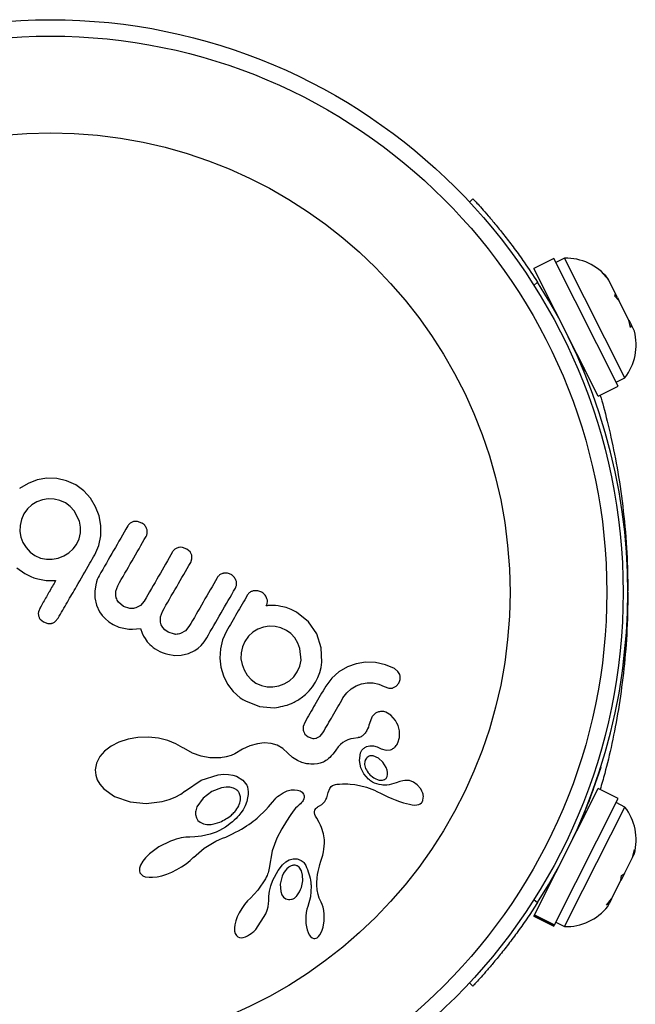
# Model space of a CAD drawing. Units: millimetres. Extents: x -24 to 517, y -482 to 67.
# Drawn here: x 248 to 251, y -198 to -193 of the extents above; entities that cross this region are included whole.
import ezdxf

# ---------------------------------------------------------------- set-up
doc = ezdxf.new("R2010")
doc.units = ezdxf.units.MM
doc.layers.add('CONTOUR', color=7, linetype='Continuous')

msp = doc.modelspace()

# ---------------------------------------------------------------- linework, layer by layer
at = {"layer": 'CONTOUR'}
for p, q in [((250.0361, -193.6937), (250.0525, -193.6784)), ((250.4372, -193.963), (250.3426, -194.0106)), ((250.7441, -194.5717), (250.4372, -193.963)), ((250.489, -193.9615), (250.4471, -193.9826)), ((250.7761, -194.5309), (250.489, -193.9615)), ((250.6495, -194.6193), (250.3426, -194.0106)), ((250.675, -194.0372), (250.6951, -194.0578)), ((250.699, -194.0655), (250.675, -194.0372)), ((250.6951, -194.0578), (250.6948, -194.0572)), ((250.699, -194.0655), (250.6951, -194.0578)), ((250.3599, -194.0756), (250.3432, -194.0912)), ((250.7319, -194.1308), (250.699, -194.0655)), ((250.4116, -194.1475), (250.4059, -194.1504)), ((250.728, -194.1424), (250.7319, -194.1308)), ((250.7481, -194.1631), (250.728, -194.1424)), ((250.7405, -194.148), (250.7319, -194.1308)), ((250.7405, -194.148), (250.7479, -194.1626)), ((250.7949, -194.2559), (250.7481, -194.1631)), ((250.8035, -194.292), (250.7949, -194.2559)), ((250.7949, -194.2559), (250.8009, -194.2678)), ((250.8009, -194.2678), (250.8073, -194.2804)), ((250.8073, -194.2804), (250.8035, -194.292)), ((250.8215, -194.3085), (250.8073, -194.2804)), ((250.5748, -194.4854), (250.5805, -194.4825)), ((250.5806, -194.4826), (250.5806, -194.4992)), ((250.7342, -194.552), (250.7761, -194.5309)), ((250.6495, -194.6193), (250.7441, -194.5717)), ((247.9331, -195.034), (247.8922, -195.0585)), ((247.9767, -195.0178), (247.9331, -195.034)), ((248.0225, -195.0101), (247.9767, -195.0178)), ((248.07, -195.0112), (248.0225, -195.0101)), ((248.1164, -195.0215), (248.07, -195.0112)), ((248.1607, -195.0414), (248.1164, -195.0215)), ((248.199, -195.0693), (248.1607, -195.0414)), ((248.2307, -195.1045), (248.199, -195.0693)), ((247.9515, -195.1369), (247.9306, -195.156)), ((247.9755, -195.1225), (247.9515, -195.1369)), ((248.0015, -195.1129), (247.9755, -195.1225)), ((248.0285, -195.1083), (248.0015, -195.1129)), ((248.0572, -195.109), (248.0285, -195.1083)), ((248.0853, -195.1152), (248.0572, -195.109)), ((248.1114, -195.1269), (248.0853, -195.1152)), ((248.1346, -195.1437), (248.1114, -195.1269)), ((248.255, -195.1453), (248.2307, -195.1045)), ((247.9133, -195.18), (247.9016, -195.2061)), ((247.9306, -195.156), (247.9133, -195.18)), ((248.1535, -195.1646), (248.1346, -195.1437)), ((248.178, -195.2148), (248.1535, -195.1646)), ((248.2718, -195.1893), (248.255, -195.1453)), ((248.2804, -195.2356), (248.2718, -195.1893)), ((247.8953, -195.2342), (247.8947, -195.2627)), ((247.9016, -195.2061), (247.8953, -195.2342)), ((248.183, -195.2422), (248.178, -195.2148)), ((248.2802, -195.2837), (248.2804, -195.2356)), ((248.4359, -195.2165), (248.4199, -195.2241)), ((248.4756, -195.2232), (248.4549, -195.2158)), ((247.8947, -195.2627), (247.8992, -195.2899)), ((248.1766, -195.2978), (248.1826, -195.2703)), ((248.1826, -195.2703), (248.183, -195.2422)), ((248.2704, -195.3306), (248.2802, -195.2837)), ((247.8992, -195.2899), (247.9089, -195.3157)), ((247.9089, -195.3157), (247.9237, -195.3401)), ((248.1486, -195.3466), (248.1644, -195.325)), ((248.1644, -195.325), (248.1766, -195.2978)), ((248.2508, -195.3748), (248.2704, -195.3306)), ((247.9237, -195.3401), (247.9432, -195.3613)), ((247.9432, -195.3613), (247.9663, -195.3781)), ((248.1036, -195.3799), (248.1277, -195.3654)), ((248.1277, -195.3654), (248.1486, -195.3466)), ((248.6901, -195.3471), (248.6687, -195.3392)), ((248.7053, -195.3603), (248.6901, -195.3471)), ((248.7141, -195.3937), (248.7133, -195.3766)), ((247.9663, -195.3781), (247.9927, -195.3897)), ((247.9927, -195.3897), (248.0204, -195.3953)), ((248.0204, -195.3953), (248.0488, -195.3953)), ((248.0488, -195.3953), (248.0769, -195.3901)), ((248.0769, -195.3901), (248.1036, -195.3799)), ((248.7082, -195.4104), (248.7141, -195.3937)), ((247.8798, -195.4368), (247.9179, -195.464)), ((247.9179, -195.464), (247.9303, -195.4706)), ((247.9303, -195.4706), (247.9457, -195.4775)), ((247.9457, -195.4775), (247.9615, -195.4835)), ((247.9615, -195.4835), (247.9804, -195.4897)), ((247.9804, -195.4897), (248.0191, -195.4973)), ((248.0191, -195.4973), (248.0647, -195.4976)), ((248.2556, -195.5168), (248.251, -195.5484)), ((248.2591, -195.504), (248.2556, -195.5168)), ((248.2631, -195.4922), (248.2591, -195.504)), ((248.2674, -195.4819), (248.2631, -195.4922)), ((248.2715, -195.474), (248.2674, -195.4819)), ((248.251, -195.5484), (248.2514, -195.5788)), ((248.3512, -195.5472), (248.3602, -195.5217)), ((248.3519, -195.5734), (248.3512, -195.5472)), ((248.2514, -195.5788), (248.2591, -195.6147)), ((248.3882, -195.6204), (248.3641, -195.5993)), ((248.4867, -195.5947), (248.4692, -195.6153)), ((247.9902, -195.6267), (247.9827, -195.6469)), ((248.2591, -195.6147), (248.274, -195.6465)), ((248.274, -195.6465), (248.2857, -195.6629)), ((248.4179, -195.6304), (248.3882, -195.6204)), ((248.4692, -195.6153), (248.4462, -195.6278)), ((248.5634, -195.6706), (248.573, -195.6446)), ((249.0726, -195.6169), (249.0678, -195.6183)), ((249.0776, -195.616), (249.0726, -195.6169)), ((249.0833, -195.6154), (249.0776, -195.616)), ((249.0904, -195.6154), (249.0833, -195.6154)), ((249.112, -195.6162), (249.0904, -195.6154)), ((249.1241, -195.6178), (249.112, -195.6162)), ((249.1366, -195.62), (249.1241, -195.6178)), ((249.1469, -195.6222), (249.1366, -195.62)), ((249.1624, -195.6256), (249.1469, -195.6222)), ((249.1861, -195.635), (249.1624, -195.6256)), ((249.212, -195.6484), (249.1861, -195.635)), ((249.2692, -195.6937), (249.212, -195.6484)), ((247.991, -195.6808), (248.0069, -195.6945)), ((248.0069, -195.6945), (248.0272, -195.7017)), ((248.0628, -195.6925), (248.0767, -195.6764)), ((248.2857, -195.6629), (248.3, -195.6784)), ((248.3, -195.6784), (248.3174, -195.693)), ((248.3174, -195.693), (248.3383, -195.7068)), ((248.5636, -195.6956), (248.5634, -195.6706)), ((248.5678, -195.7088), (248.5636, -195.6956)), ((249.3085, -195.7512), (249.2692, -195.6937)), ((248.3383, -195.7068), (248.365, -195.7188)), ((248.365, -195.7188), (248.3968, -195.7263)), ((248.3968, -195.7263), (248.4132, -195.728)), ((248.4132, -195.728), (248.4313, -195.7284)), ((248.4313, -195.7284), (248.4494, -195.7276)), ((248.4494, -195.7276), (248.4693, -195.7254)), ((248.4693, -195.7254), (248.4772, -195.7474)), ((248.4772, -195.7474), (248.4836, -195.7615)), ((248.575, -195.7211), (248.5678, -195.7088)), ((248.5855, -195.7324), (248.575, -195.7211)), ((248.6001, -195.7428), (248.5855, -195.7324)), ((248.6305, -195.7529), (248.6001, -195.7428)), ((248.6826, -195.7372), (248.6595, -195.75)), ((248.6999, -195.7167), (248.6826, -195.7372)), ((248.8791, -195.7376), (248.86, -195.7792)), ((249.0042, -195.7435), (248.9834, -195.7624)), ((249.0285, -195.729), (249.0042, -195.7435)), ((249.0541, -195.7195), (249.0285, -195.729)), ((249.0811, -195.7151), (249.0541, -195.7195)), ((249.1096, -195.716), (249.0811, -195.7151)), ((249.1375, -195.7225), (249.1096, -195.716)), ((249.1636, -195.7344), (249.1375, -195.7225)), ((249.185, -195.7501), (249.1636, -195.7344)), ((249.2035, -195.7708), (249.185, -195.7501)), ((249.3299, -195.8179), (249.3085, -195.7512)), ((250.7646, -195.931), (250.784, -195.745)), ((248.4836, -195.7615), (248.4906, -195.7737)), ((248.4906, -195.7737), (248.501, -195.7883)), ((248.501, -195.7883), (248.5135, -195.8018)), ((248.7578, -195.806), (248.7714, -195.7896)), ((248.7714, -195.7896), (248.7843, -195.77)), ((248.86, -195.7792), (248.8495, -195.8222)), ((248.9655, -195.7874), (248.9541, -195.8129)), ((248.9834, -195.7624), (248.9655, -195.7874)), ((249.2178, -195.7948), (249.2035, -195.7708)), ((249.228, -195.821), (249.2178, -195.7948)), ((248.5135, -195.8018), (248.5213, -195.8089)), ((248.5213, -195.8089), (248.5299, -195.8157)), ((248.5299, -195.8157), (248.5395, -195.8225)), ((248.5395, -195.8225), (248.5502, -195.8291)), ((248.5502, -195.8291), (248.5606, -195.8346)), ((248.5606, -195.8346), (248.5726, -195.8398)), ((248.5726, -195.8398), (248.5859, -195.8445)), ((248.5859, -195.8445), (248.5997, -195.8484)), ((248.6625, -195.853), (248.6971, -195.8454)), ((248.6971, -195.8454), (248.7277, -195.8308)), ((248.7277, -195.8308), (248.7432, -195.8197)), ((248.7432, -195.8197), (248.7578, -195.806)), ((248.8495, -195.8222), (248.8467, -195.8665)), ((248.948, -195.8408), (248.9475, -195.8694)), ((248.9541, -195.8129), (248.948, -195.8408)), ((249.2335, -195.8771), (249.228, -195.821)), ((249.3326, -195.8866), (249.3299, -195.8179)), ((248.5997, -195.8484), (248.6321, -195.8534)), ((248.6321, -195.8534), (248.6625, -195.853)), ((248.8467, -195.8665), (248.8514, -195.9094)), ((248.9475, -195.8694), (248.9524, -195.8967)), ((249.2278, -195.9049), (249.2335, -195.8771)), ((249.3289, -195.9109), (249.3326, -195.8866)), ((249.4966, -195.8936), (249.4543, -195.9085)), ((249.541, -195.8866), (249.4966, -195.8936)), ((249.5883, -195.8878), (249.541, -195.8866)), ((249.6367, -195.8981), (249.5883, -195.8878)), ((248.8514, -195.9094), (248.8637, -195.9507)), ((248.9524, -195.8967), (248.9621, -195.9226)), ((248.9621, -195.9226), (248.9766, -195.9474)), ((249.1989, -195.9552), (249.2158, -195.932)), ((249.2158, -195.932), (249.2278, -195.9049)), ((249.3138, -195.9586), (249.3227, -195.935)), ((249.3227, -195.935), (249.3289, -195.9109)), ((249.4143, -195.9315), (249.3798, -195.9616)), ((249.4543, -195.9085), (249.4143, -195.9315)), ((249.6791, -195.9169), (249.6367, -195.8981)), ((249.6948, -195.9298), (249.6791, -195.9169)), ((249.7038, -195.9448), (249.6948, -195.9298)), ((248.8637, -195.9507), (248.8838, -195.9903)), ((248.9766, -195.9474), (248.9953, -195.9686)), ((248.9953, -195.9686), (249.0185, -195.9856)), ((249.0185, -195.9856), (249.0447, -195.9972)), ((249.1537, -195.9886), (249.178, -195.9741)), ((249.178, -195.9741), (249.1989, -195.9552)), ((249.2879, -196.0035), (249.3021, -195.9818)), ((249.3021, -195.9818), (249.3138, -195.9586)), ((249.3798, -195.9616), (249.3511, -195.9997)), ((249.5221, -195.9885), (249.549, -195.984)), ((249.549, -195.984), (249.5767, -195.9845)), ((249.5767, -195.9845), (249.6035, -195.9905)), ((249.6861, -196.0006), (249.6989, -195.9853)), ((248.8838, -195.9903), (248.911, -196.0257)), ((248.911, -196.0257), (248.9444, -196.0555)), ((249.0447, -195.9972), (249.0718, -196.003)), ((249.0718, -196.003), (249.0995, -196.0032)), ((249.0995, -196.0032), (249.1274, -195.9984)), ((249.1274, -195.9984), (249.1537, -195.9886)), ((249.2548, -196.0396), (249.2721, -196.0226)), ((249.2721, -196.0226), (249.2879, -196.0035)), ((249.4334, -196.0565), (249.4513, -196.0315)), ((249.4513, -196.0315), (249.4721, -196.0125)), ((249.4721, -196.0125), (249.4964, -195.998)), ((249.4964, -195.998), (249.5221, -195.9885)), ((249.6035, -195.9905), (249.6297, -196.0024)), ((249.6297, -196.0024), (249.6517, -196.0102)), ((249.6707, -196.0089), (249.6861, -196.0006)), ((248.9444, -196.0555), (248.9511, -196.0603)), ((248.9511, -196.0603), (248.9561, -196.0635)), ((248.9683, -196.0705), (249.0361, -196.0975)), ((249.2349, -196.0559), (249.2548, -196.0396)), ((249.0361, -196.0975), (249.1053, -196.1031)), ((249.6618, -196.1382), (249.6382, -196.1243)), ((249.2512, -196.1726), (249.2441, -196.192)), ((249.5708, -196.1481), (249.5597, -196.1781)), ((249.6838, -196.1636), (249.6618, -196.1382)), ((249.6906, -196.1758), (249.6838, -196.1636)), ((249.2441, -196.192), (249.2442, -196.2105)), ((249.5597, -196.1781), (249.5596, -196.1779)), ((249.6956, -196.1875), (249.6906, -196.1758)), ((249.6994, -196.2), (249.6956, -196.1875)), ((249.702, -196.213), (249.6994, -196.2)), ((249.7023, -196.2447), (249.702, -196.213)), ((248.3657, -196.2673), (248.3294, -196.2855)), ((248.4094, -196.2534), (248.3657, -196.2673)), ((248.4564, -196.2455), (248.4094, -196.2534)), ((248.5071, -196.2439), (248.4564, -196.2455)), ((248.5549, -196.2487), (248.5071, -196.2439)), ((248.5987, -196.2591), (248.5549, -196.2487)), ((248.6378, -196.2745), (248.5987, -196.2591)), ((249.2521, -196.2282), (249.268, -196.2423)), ((249.268, -196.2423), (249.289, -196.2493)), ((249.3089, -196.247), (249.3248, -196.2378)), ((249.3248, -196.2378), (249.3376, -196.2224)), ((249.4323, -196.2691), (249.4209, -196.2786)), ((249.4445, -196.2617), (249.4323, -196.2691)), ((249.4564, -196.2565), (249.4445, -196.2617)), ((249.4714, -196.2519), (249.4564, -196.2565)), ((249.4839, -196.2492), (249.4714, -196.2519)), ((249.5035, -196.246), (249.4839, -196.2492)), ((249.6949, -196.2705), (249.7023, -196.2447)), ((248.2972, -196.3097), (248.2748, -196.3354)), ((248.3294, -196.2855), (248.2972, -196.3097)), ((248.6701, -196.2933), (248.6378, -196.2745)), ((248.6746, -196.2962), (248.6701, -196.2933)), ((248.7165, -196.3192), (248.6746, -196.2962)), ((248.9553, -196.3001), (248.9175, -196.3222)), ((248.9898, -196.285), (248.9553, -196.3001)), ((249.0262, -196.2746), (248.9898, -196.285)), ((249.0582, -196.2709), (249.0262, -196.2746)), ((249.0909, -196.2733), (249.0582, -196.2709)), ((249.1197, -196.2818), (249.0909, -196.2733)), ((249.1465, -196.2971), (249.1197, -196.2818)), ((249.1708, -196.3195), (249.1465, -196.2971)), ((249.3918, -196.3157), (249.3848, -196.3246)), ((249.3989, -196.3055), (249.3918, -196.3157)), ((249.4103, -196.2899), (249.3989, -196.3055)), ((249.4209, -196.2786), (249.4103, -196.2899)), ((249.5456, -196.2881), (249.5608, -196.2843)), ((249.5608, -196.2843), (249.5789, -196.2847)), ((249.5789, -196.2847), (249.5961, -196.2893)), ((249.5961, -196.2893), (249.6154, -196.2984)), ((249.6153, -196.2982), (249.6389, -196.3051)), ((249.6153, -196.2983), (249.6153, -196.2982)), ((249.6154, -196.2984), (249.6153, -196.2983)), ((249.6389, -196.3051), (249.6601, -196.303)), ((248.2748, -196.3354), (248.2592, -196.3666)), ((248.7574, -196.3339), (248.7165, -196.3192)), ((248.7985, -196.3413), (248.7574, -196.3339)), ((248.8417, -196.3421), (248.7985, -196.3413)), ((248.8512, -196.3414), (248.8417, -196.3421)), ((248.858, -196.3407), (248.8512, -196.3414)), ((248.8685, -196.3393), (248.858, -196.3407)), ((248.8776, -196.3377), (248.8685, -196.3393)), ((248.901, -196.3308), (248.8776, -196.3377)), ((248.9175, -196.3222), (248.901, -196.3308)), ((249.1923, -196.3399), (249.1708, -196.3195)), ((249.2166, -196.3552), (249.1923, -196.3399)), ((249.2381, -196.3639), (249.2166, -196.3552)), ((249.3401, -196.3617), (249.3347, -196.3641)), ((249.3457, -196.3587), (249.3401, -196.3617)), ((249.3517, -196.355), (249.3457, -196.3587)), ((249.3579, -196.3507), (249.3517, -196.355)), ((249.3644, -196.3455), (249.3579, -196.3507)), ((249.371, -196.3395), (249.3644, -196.3455)), ((249.3778, -196.3326), (249.371, -196.3395)), ((249.3848, -196.3246), (249.3778, -196.3326)), ((249.5124, -196.3546), (249.5176, -196.3183)), ((249.5178, -196.389), (249.5124, -196.3546)), ((249.5379, -196.3577), (249.5366, -196.3731)), ((249.6023, -196.3433), (249.5778, -196.3329)), ((249.623, -196.362), (249.6023, -196.3433)), ((249.6387, -196.3873), (249.623, -196.362)), ((248.2592, -196.3666), (248.2534, -196.3984)), ((248.2534, -196.3984), (248.2556, -196.4236)), ((249.2616, -196.3696), (249.2381, -196.3639)), ((249.2712, -196.3708), (249.2616, -196.3696)), ((249.281, -196.3715), (249.2712, -196.3708)), ((249.2889, -196.3717), (249.281, -196.3715)), ((249.2966, -196.3715), (249.2889, -196.3717)), ((249.3121, -196.37), (249.2966, -196.3715)), ((249.3252, -196.3674), (249.3121, -196.37)), ((249.3299, -196.366), (249.3252, -196.3674)), ((249.3347, -196.3641), (249.3299, -196.366)), ((249.532, -196.4186), (249.5178, -196.389)), ((249.5366, -196.3731), (249.5411, -196.3919)), ((249.6436, -196.4007), (249.6387, -196.3873)), ((249.6457, -196.4115), (249.6436, -196.4007)), ((250.6612, -196.3875), (250.6259, -196.4914)), ((248.2556, -196.4236), (248.2632, -196.447)), ((248.2632, -196.447), (248.2755, -196.4679)), ((248.6834, -196.4982), (248.7574, -196.448)), ((248.7574, -196.448), (248.839, -196.4226)), ((248.839, -196.4226), (248.8646, -196.4201)), ((248.8646, -196.4201), (248.8873, -196.4206)), ((248.8873, -196.4206), (248.9085, -196.424)), ((248.9085, -196.424), (248.9266, -196.4296)), ((248.9266, -196.4296), (248.9567, -196.448)), ((248.9567, -196.448), (248.9754, -196.4725)), ((249.5543, -196.4435), (249.532, -196.4186)), ((249.6055, -196.4474), (249.6104, -196.4483)), ((249.6104, -196.4483), (249.6164, -196.4486)), ((249.6164, -196.4486), (249.6218, -196.4483)), ((249.6437, -196.4314), (249.6457, -196.4219)), ((249.6457, -196.4219), (249.6457, -196.4115)), ((249.7049, -196.4541), (249.6861, -196.4606)), ((249.718, -196.4507), (249.7049, -196.4541)), ((249.7276, -196.4492), (249.718, -196.4507)), ((249.7499, -196.4502), (249.7276, -196.4492)), ((249.77, -196.4573), (249.7499, -196.4502)), ((248.2755, -196.4679), (248.2944, -196.4894)), ((248.2944, -196.4894), (248.3455, -196.5255)), ((248.6604, -196.5149), (248.6821, -196.4993)), ((248.6821, -196.4994), (248.6834, -196.4982)), ((248.6821, -196.4993), (248.6821, -196.4994)), ((248.808, -196.5021), (248.7667, -196.5338)), ((248.8551, -196.484), (248.808, -196.5021)), ((248.8767, -196.481), (248.8551, -196.484)), ((248.8947, -196.4816), (248.8767, -196.481)), ((248.9113, -196.4855), (248.8947, -196.4816)), ((248.9242, -196.492), (248.9113, -196.4855)), ((248.9754, -196.4725), (248.9766, -196.4753)), ((248.9766, -196.4753), (248.9779, -196.4793)), ((248.9779, -196.4793), (248.9791, -196.4837)), ((248.9791, -196.4837), (248.9801, -196.489)), ((248.9801, -196.489), (248.9809, -196.4949)), ((248.9809, -196.4949), (248.9814, -196.5013)), ((248.9814, -196.5013), (248.9815, -196.5084)), ((249.1486, -196.5079), (249.1676, -196.4996)), ((249.1676, -196.4996), (249.1858, -196.4948)), ((249.1858, -196.4948), (249.2022, -196.4934)), ((249.2022, -196.4934), (249.2173, -196.4951)), ((249.2173, -196.4951), (249.2293, -196.4992)), ((249.2293, -196.4992), (249.2393, -196.506)), ((249.3633, -196.5063), (249.3703, -196.4877)), ((249.3703, -196.4877), (249.3773, -196.4784)), ((249.3773, -196.4784), (249.3839, -196.4736)), ((249.3839, -196.4736), (249.3927, -196.4698)), ((249.3927, -196.4698), (249.3978, -196.4685)), ((249.3978, -196.4685), (249.4038, -196.4674)), ((249.4038, -196.4674), (249.41, -196.4667)), ((249.41, -196.4667), (249.4175, -196.4664)), ((249.4175, -196.4664), (249.4311, -196.466)), ((249.4311, -196.466), (249.4439, -196.4659)), ((249.4439, -196.4659), (249.4563, -196.4662)), ((249.4563, -196.4662), (249.4682, -196.4669)), ((249.4682, -196.4669), (249.4903, -196.4693)), ((249.4903, -196.4693), (249.5113, -196.4729)), ((249.5113, -196.4729), (249.5448, -196.4819)), ((249.5448, -196.4819), (249.5829, -196.4965)), ((249.5829, -196.4965), (249.5954, -196.5022)), ((249.5954, -196.5022), (249.6152, -196.5117)), ((249.6861, -196.4606), (249.686, -196.4605)), ((249.7874, -196.4699), (249.77, -196.4573)), ((249.8039, -196.4898), (249.7874, -196.4699)), ((249.8095, -196.4999), (249.8039, -196.4898)), ((249.8136, -196.5103), (249.8095, -196.4999)), ((250.3458, -197.0901), (250.6495, -196.4878)), ((250.7441, -196.5354), (250.6495, -196.4878)), ((248.3455, -196.5255), (248.4196, -196.5511)), ((248.4964, -196.5588), (248.5724, -196.55)), ((248.5724, -196.55), (248.6051, -196.5408)), ((248.6051, -196.5408), (248.6341, -196.5292)), ((248.6341, -196.5292), (248.6604, -196.5149)), ((248.7667, -196.5338), (248.7378, -196.5757)), ((248.9751, -196.5503), (248.9677, -196.57)), ((248.9793, -196.5329), (248.9751, -196.5503)), ((248.9813, -196.5158), (248.9793, -196.5329)), ((248.9815, -196.5084), (248.9813, -196.5158)), ((249.0976, -196.5527), (249.1082, -196.5403)), ((249.1082, -196.5403), (249.1138, -196.5341)), ((249.1138, -196.5341), (249.1222, -196.5258)), ((249.1222, -196.5258), (249.1287, -196.5205)), ((249.1287, -196.5205), (249.1486, -196.5079)), ((249.2403, -196.55), (249.2361, -196.555)), ((249.2393, -196.506), (249.2456, -196.5141)), ((249.2434, -196.5453), (249.2403, -196.55)), ((249.2474, -196.5367), (249.2434, -196.5453)), ((249.2456, -196.5141), (249.2475, -196.5181)), ((249.2489, -196.5289), (249.2474, -196.5367)), ((249.2475, -196.5181), (249.2487, -196.5232)), ((249.2487, -196.5232), (249.2489, -196.5289)), ((249.341, -196.5565), (249.3472, -196.549)), ((249.3472, -196.549), (249.3524, -196.5403)), ((249.3524, -196.5403), (249.3557, -196.5321)), ((249.3557, -196.5321), (249.3633, -196.5063)), ((249.6152, -196.5117), (249.6406, -196.524)), ((249.6406, -196.524), (249.6478, -196.5274)), ((249.6478, -196.5274), (249.6667, -196.5359)), ((249.6667, -196.5359), (249.6825, -196.5424)), ((249.6825, -196.5424), (249.7022, -196.5496)), ((249.7022, -196.5496), (249.7212, -196.5555)), ((249.8147, -196.5144), (249.8136, -196.5103)), ((249.8145, -196.5438), (249.8164, -196.5238)), ((249.8156, -196.5183), (249.8147, -196.5144)), ((249.8161, -196.5214), (249.8156, -196.5183)), ((249.8164, -196.5238), (249.8161, -196.5214)), ((250.4404, -197.1378), (250.7441, -196.5354)), ((248.4196, -196.5511), (248.4964, -196.5588)), ((248.9573, -196.5896), (248.9472, -196.6044)), ((248.9677, -196.57), (248.9573, -196.5896)), ((249.0544, -196.601), (249.066, -196.589)), ((249.066, -196.589), (249.0784, -196.5753)), ((249.0784, -196.5753), (249.0976, -196.5527)), ((249.1963, -196.5961), (249.1815, -196.6163)), ((249.208, -196.5819), (249.1963, -196.5961)), ((249.2166, -196.5728), (249.208, -196.5819)), ((249.2245, -196.5657), (249.2166, -196.5728)), ((249.231, -196.5602), (249.2245, -196.5657)), ((249.2361, -196.555), (249.231, -196.5602)), ((249.2978, -196.5972), (249.2997, -196.5903)), ((249.2979, -196.6037), (249.2978, -196.5972)), ((249.2997, -196.5903), (249.3041, -196.5835)), ((249.3041, -196.5835), (249.3072, -196.5803)), ((249.3072, -196.5803), (249.3114, -196.577)), ((249.3114, -196.577), (249.3159, -196.5739)), ((249.3159, -196.5739), (249.3217, -196.5706)), ((249.3217, -196.5706), (249.3325, -196.5639)), ((249.3325, -196.5639), (249.341, -196.5565)), ((249.7212, -196.5555), (249.7507, -196.5631)), ((249.7507, -196.5631), (249.763, -196.5652)), ((249.763, -196.5652), (249.7749, -196.5666)), ((249.7749, -196.5666), (249.7859, -196.5664)), ((249.7859, -196.5664), (249.7944, -196.5647)), ((249.7944, -196.5647), (249.8018, -196.5611)), ((249.8018, -196.5611), (249.8077, -196.5562)), ((250.5764, -196.9723), (250.7761, -196.5762)), ((250.7761, -196.5762), (250.7342, -196.5551)), ((248.7314, -196.611), (248.735, -196.6271)), ((248.735, -196.6271), (248.7427, -196.6398)), ((248.7427, -196.6398), (248.7535, -196.649)), ((248.9158, -196.6387), (248.907, -196.6465)), ((248.9241, -196.6308), (248.9158, -196.6387)), ((248.931, -196.6236), (248.9241, -196.6308)), ((248.9374, -196.6165), (248.931, -196.6236)), ((248.9425, -196.6104), (248.9374, -196.6165)), ((248.9472, -196.6044), (248.9425, -196.6104)), ((248.9956, -196.6512), (249.0056, -196.6438)), ((249.0056, -196.6438), (249.0149, -196.6365)), ((249.0149, -196.6365), (249.0239, -196.6291)), ((249.0239, -196.6291), (249.0395, -196.6154)), ((249.0395, -196.6154), (249.0544, -196.601)), ((249.1636, -196.6439), (249.1426, -196.6797)), ((249.1815, -196.6163), (249.1636, -196.6439)), ((249.3, -196.6124), (249.2979, -196.6037)), ((249.3027, -196.619), (249.3, -196.6124)), ((249.3081, -196.6297), (249.3027, -196.619)), ((249.3193, -196.6497), (249.3081, -196.6297)), ((250.5805, -196.6246), (250.5748, -196.6218)), ((250.5806, -196.6079), (250.5806, -196.6245)), ((248.7535, -196.649), (248.7688, -196.6558)), ((248.7688, -196.6558), (248.7851, -196.6589)), ((248.7851, -196.6589), (248.8051, -196.6587)), ((248.8051, -196.6587), (248.8252, -196.6552)), ((248.8252, -196.6552), (248.847, -196.6481)), ((248.8453, -196.6877), (248.8298, -196.6954)), ((248.8601, -196.6795), (248.8453, -196.6877)), ((248.8733, -196.6714), (248.8601, -196.6795)), ((248.8857, -196.663), (248.8733, -196.6714)), ((248.8967, -196.6549), (248.8857, -196.663)), ((248.907, -196.6465), (248.8967, -196.6549)), ((248.922, -196.6965), (248.9361, -196.6889)), ((248.9361, -196.6889), (248.9493, -196.6814)), ((248.9493, -196.6814), (248.9619, -196.6738)), ((248.9619, -196.6738), (248.9738, -196.6662)), ((248.9738, -196.6662), (248.9851, -196.6587)), ((248.9851, -196.6587), (248.9956, -196.6512)), ((249.1426, -196.6797), (249.1186, -196.7249)), ((249.3262, -196.6628), (249.3193, -196.6497)), ((249.331, -196.6731), (249.3262, -196.6628)), ((249.341, -196.7036), (249.331, -196.6731)), ((248.6256, -196.7336), (248.6124, -196.7385)), ((248.6388, -196.7294), (248.6256, -196.7336)), ((248.651, -196.7262), (248.6388, -196.7294)), ((248.6631, -196.7236), (248.651, -196.7262)), ((248.6741, -196.7217), (248.6631, -196.7236)), ((248.6851, -196.7203), (248.6741, -196.7217)), ((248.6947, -196.7194), (248.6851, -196.7203)), ((248.7043, -196.7189), (248.6947, -196.7194)), ((248.7278, -196.7178), (248.7043, -196.7189)), ((248.7597, -196.7144), (248.7278, -196.7178)), ((248.8011, -196.7059), (248.7597, -196.7144)), ((248.7727, -196.7718), (248.8284, -196.7381)), ((248.8298, -196.6954), (248.8011, -196.7059)), ((248.8284, -196.7381), (248.8447, -196.7306)), ((248.8447, -196.7306), (248.8599, -196.7247)), ((248.8599, -196.7247), (248.8752, -196.7189)), ((248.8752, -196.7189), (248.8916, -196.7115)), ((248.8916, -196.7115), (248.9072, -196.704)), ((248.9072, -196.704), (248.922, -196.6965)), ((249.1186, -196.7249), (249.0959, -196.7847)), ((249.3448, -196.7326), (249.341, -196.7036)), ((249.3449, -196.7486), (249.3448, -196.7326)), ((248.557, -196.7661), (248.5118, -196.799)), ((248.6124, -196.7385), (248.557, -196.7661)), ((248.7212, -196.8158), (248.7727, -196.7718)), ((249.0959, -196.7847), (249.0817, -196.8679)), ((249.3405, -196.7893), (249.3427, -196.7763)), ((249.3427, -196.7763), (249.3441, -196.7632)), ((249.3441, -196.7632), (249.3449, -196.7486)), ((250.8126, -196.8163), (250.8217, -196.7789)), ((250.8217, -196.7789), (250.8192, -196.8031)), ((248.4928, -196.8176), (248.4795, -196.8342)), ((248.5118, -196.799), (248.4928, -196.8176)), ((248.6863, -196.8461), (248.7055, -196.8306)), ((248.7055, -196.8306), (248.721, -196.8157)), ((249.1617, -196.8371), (249.177, -196.8281)), ((249.177, -196.8281), (249.1961, -196.8229)), ((249.1961, -196.8229), (249.2155, -196.8237)), ((249.3281, -196.8346), (249.3368, -196.8049)), ((249.3368, -196.8049), (249.3405, -196.7893)), ((250.7742, -196.8924), (250.8126, -196.8163)), ((250.8126, -196.8163), (250.8192, -196.8031)), ((248.4642, -196.8678), (248.4637, -196.8799)), ((248.4687, -196.8529), (248.4642, -196.8678)), ((248.4795, -196.8342), (248.4687, -196.8529)), ((248.6175, -196.8862), (248.6414, -196.8744)), ((248.6414, -196.8744), (248.6649, -196.8608)), ((248.6649, -196.8608), (248.6863, -196.8461)), ((249.0817, -196.8679), (249.078, -196.884)), ((249.1, -196.9241), (249.1243, -196.8791)), ((249.1243, -196.8791), (249.1449, -196.8521)), ((249.1449, -196.8521), (249.1617, -196.8371)), ((249.1667, -196.87), (249.1582, -196.8798)), ((249.1752, -196.8627), (249.1667, -196.87)), ((249.2353, -196.8799), (249.2239, -196.8629)), ((249.315, -196.8829), (249.3177, -196.8708)), ((249.3177, -196.8708), (249.3212, -196.8575)), ((249.3212, -196.8575), (249.3236, -196.8492)), ((249.3236, -196.8492), (249.3281, -196.8346)), ((248.4637, -196.8799), (248.4661, -196.889)), ((248.4661, -196.889), (248.4713, -196.8964)), ((248.4713, -196.8964), (248.48, -196.9032)), ((248.48, -196.9032), (248.4919, -196.9081)), ((248.4919, -196.9081), (248.5094, -196.911)), ((248.5094, -196.911), (248.5267, -196.911)), ((248.5267, -196.911), (248.5486, -196.9082)), ((248.5486, -196.9082), (248.57, -196.9034)), ((248.57, -196.9034), (248.5938, -196.8958)), ((248.5938, -196.8958), (248.6175, -196.8862)), ((249.0638, -196.9179), (249.0274, -196.9729)), ((249.0682, -196.9096), (249.0638, -196.9179)), ((249.0716, -196.9026), (249.0682, -196.9096)), ((249.0742, -196.8962), (249.0716, -196.9026)), ((249.0763, -196.8901), (249.0742, -196.8962)), ((249.078, -196.884), (249.0763, -196.8901)), ((249.0894, -196.9508), (249.1, -196.9241)), ((249.1443, -196.9048), (249.1346, -196.9444)), ((249.1508, -196.8912), (249.1443, -196.9048)), ((249.1582, -196.8798), (249.1508, -196.8912)), ((249.2411, -196.9008), (249.2353, -196.8799)), ((249.2417, -196.9275), (249.2411, -196.9008)), ((249.3092, -196.9298), (249.3098, -196.9211)), ((249.3098, -196.9211), (249.3105, -196.9127)), ((249.3105, -196.9127), (249.3125, -196.8976)), ((249.3125, -196.8976), (249.315, -196.8829)), ((250.7131, -197.0136), (250.7573, -196.9258)), ((250.7742, -196.8924), (250.7573, -196.9258)), ((250.7573, -196.9258), (250.7598, -196.9017)), ((250.7598, -196.9017), (250.7742, -196.8924)), ((249.0274, -196.9729), (248.9932, -197.0096)), ((249.0826, -196.9762), (249.0894, -196.9508)), ((249.1346, -196.9444), (249.137, -196.9788)), ((249.2816, -196.9534), (249.2782, -197.0032)), ((249.3086, -196.9486), (249.3088, -196.939)), ((249.31, -196.9701), (249.3086, -196.9486)), ((249.3088, -196.939), (249.3092, -196.9298)), ((249.3145, -196.9925), (249.31, -196.9701)), ((250.4059, -196.9567), (250.4116, -196.9596)), ((250.489, -197.1456), (250.5764, -196.9723)), ((248.9934, -197.0097), (248.979, -197.0234)), ((248.9932, -197.0096), (248.9934, -197.0097)), ((249.0794, -197.0015), (249.0826, -196.9762)), ((249.0798, -197.0229), (249.0794, -197.0015)), ((249.137, -196.9788), (249.1427, -196.9944)), ((249.1427, -196.9944), (249.1501, -197.0052)), ((249.1501, -197.0052), (249.1608, -197.0133)), ((249.1608, -197.0133), (249.1734, -197.0169)), ((249.2782, -197.0032), (249.2654, -197.0496)), ((249.3207, -197.011), (249.3145, -196.9925)), ((249.3289, -197.0291), (249.3207, -197.011)), ((250.3432, -197.0159), (250.3599, -197.0315)), ((250.6885, -197.0431), (250.7131, -197.0136)), ((250.7131, -197.0136), (250.7029, -197.0338)), ((248.9509, -197.059), (248.9388, -197.0794)), ((248.9644, -197.0402), (248.9509, -197.059)), ((248.979, -197.0234), (248.9644, -197.0402)), ((249.0722, -197.0676), (249.0766, -197.0516)), ((249.0766, -197.0516), (249.0792, -197.0359)), ((249.0792, -197.0359), (249.0796, -197.0229)), ((249.2615, -197.0633), (249.2584, -197.0789)), ((249.2655, -197.0496), (249.2615, -197.0633)), ((249.3288, -197.0293), (249.3289, -197.0291)), ((249.3339, -197.0399), (249.3288, -197.0293)), ((249.3384, -197.0538), (249.3339, -197.0399)), ((249.3416, -197.0687), (249.3384, -197.0538)), ((250.7029, -197.0338), (250.6885, -197.0431)), ((250.6948, -197.0499), (250.7029, -197.0338)), ((248.9293, -197.0996), (248.9225, -197.1183)), ((248.9388, -197.0794), (248.9293, -197.0996)), ((249.0189, -197.1588), (249.0654, -197.0856)), ((249.0654, -197.0856), (249.0722, -197.0676)), ((249.2565, -197.0955), (249.256, -197.1128)), ((249.256, -197.1128), (249.2569, -197.1305)), ((249.2584, -197.0789), (249.2565, -197.0955)), ((249.3437, -197.0859), (249.3416, -197.0687)), ((249.3436, -197.1184), (249.3437, -197.0859)), ((250.3426, -197.0965), (250.3444, -197.093)), ((250.3426, -197.0965), (250.4372, -197.1442)), ((250.3458, -197.0901), (250.3444, -197.093)), ((250.439, -197.1406), (250.3444, -197.093)), ((250.3458, -197.0901), (250.4404, -197.1378)), ((248.9179, -197.1368), (248.9162, -197.1523)), ((248.9162, -197.1523), (248.9169, -197.1676)), ((248.9225, -197.1183), (248.9179, -197.1368)), ((249.2569, -197.1305), (249.2591, -197.1466)), ((249.2591, -197.1466), (249.2627, -197.1618)), ((249.3345, -197.1629), (249.3387, -197.1487)), ((249.3387, -197.1487), (249.3436, -197.1184)), ((250.4372, -197.1442), (250.439, -197.1406)), ((250.4404, -197.1378), (250.439, -197.1406)), ((250.4471, -197.1245), (250.489, -197.1456)), ((248.9169, -197.1676), (248.9198, -197.1787)), ((248.9198, -197.1787), (248.9257, -197.1886)), ((248.9257, -197.1886), (248.9333, -197.1949)), ((248.9333, -197.1949), (248.941, -197.1977)), ((248.941, -197.1977), (248.9495, -197.1985)), ((248.9495, -197.1985), (248.9584, -197.1974)), ((248.9584, -197.1974), (248.9694, -197.1938)), ((249.2627, -197.1618), (249.2671, -197.1741)), ((249.2671, -197.1741), (249.2731, -197.1856)), ((249.2731, -197.1856), (249.279, -197.1935)), ((249.279, -197.1935), (249.2866, -197.1997)), ((249.2866, -197.1997), (249.2938, -197.2025)), ((249.2938, -197.2025), (249.2997, -197.203)), ((249.2997, -197.203), (249.3059, -197.2016)), ((249.3059, -197.2016), (249.3112, -197.1987)), ((249.3112, -197.1987), (249.3174, -197.1933)), ((249.3174, -197.1933), (249.3235, -197.1856)), ((249.3235, -197.1856), (249.3298, -197.1745)), ((249.3298, -197.1745), (249.3345, -197.1629)), ((250.0525, -197.4288), (250.0361, -197.4134))]:
    msp.add_line(p, q, dxfattribs=at)
for radius in [2.7285, 2.6505, 2.1894]:
    msp.add_circle((248.0396, -195.5536), radius, dxfattribs=at)
for centre, radius, start, end in [((250.496, -194.2154), 0.254, 38.4988, 91.5871), ((248.0396, -195.5536), 2.751, 327.5038, 32.4962), ((250.5761, -194.3743), 0.254, 321.9284, 15.0166), ((250.5761, -196.7328), 0.254, 344.9834, 38.0716), ((250.496, -196.8918), 0.254, 268.4129, 321.5012)]:
    msp.add_arc(centre, radius, start, end, dxfattribs=at)
for points, knots in [([(250.0525, -193.6784), (250.0534, -193.6793), (250.0553, -193.6813), (250.0701, -193.6973), (250.0932, -193.7229), (250.1242, -193.7581), (250.1619, -193.8027), (250.204, -193.855), (250.2497, -193.9148), (250.3024, -193.9877), (250.3389, -194.0435), (250.3599, -194.0756)], [0, 0, 0, 0, 0.105483, 0.214023, 0.319506, 0.428057, 0.533375, 0.641781, 0.746506, 0.854276, 1, 1, 1, 1]), ([(250.6587, -194.6147), (250.6639, -194.6323), (250.6806, -194.6888), (250.7105, -194.8119), (250.7438, -194.9786), (250.7702, -195.1654), (250.7873, -195.357), (250.7896, -195.4861), (250.7906, -195.5467)], [0, 0, 0, 0, 0.083846, 0.270196, 0.45652, 0.644905, 0.833236, 1, 1, 1, 1]), ([(248.4082, -195.2372), (248.3858, -195.2761), (248.3403, -195.3549), (248.2946, -195.4339), (248.2715, -195.474)], [0, 0, 0, 0, 0.493147, 1, 1, 1, 1]), ([(248.4199, -195.2241), (248.4162, -195.2274), (248.4117, -195.2314), (248.4087, -195.2364), (248.4082, -195.2372)], [0, 0, 0, 0, 0.8378256, 1, 1, 1, 1]), ([(248.4549, -195.2158), (248.4497, -195.2153), (248.4432, -195.2148), (248.437, -195.2162), (248.4359, -195.2165)], [0, 0, 0, 0, 0.82216, 1, 1, 1, 1]), ([(248.4993, -195.253), (248.4971, -195.2476), (248.4926, -195.2368), (248.4828, -195.2276), (248.4767, -195.2239), (248.4756, -195.2232)], [0, 0, 0, 0, 0.447687, 0.895652, 1, 1, 1, 1]), ([(248.4954, -195.2876), (248.4974, -195.2831), (248.5015, -195.2742), (248.5016, -195.2618), (248.4998, -195.255), (248.4993, -195.253)], [0, 0, 0, 0, 0.410564, 0.821415, 1, 1, 1, 1]), ([(248.3602, -195.5217), (248.3831, -195.4821), (248.4282, -195.404), (248.4732, -195.326), (248.4954, -195.2876)], [0, 0, 0, 0, 0.50673, 1, 1, 1, 1]), ([(248.0767, -195.6764), (248.0913, -195.6511), (248.1204, -195.6007), (248.1707, -195.5136), (248.2141, -195.4384), (248.2431, -195.3882), (248.2508, -195.3748)], [0, 0, 0, 0, 0.252045, 0.500807, 0.866669, 1, 1, 1, 1]), ([(248.6218, -195.3606), (248.5996, -195.3991), (248.5546, -195.477), (248.5095, -195.5552), (248.4867, -195.5947)], [0, 0, 0, 0, 0.494187, 1, 1, 1, 1]), ([(248.6496, -195.3398), (248.6449, -195.3415), (248.6355, -195.3448), (248.6265, -195.3532), (248.6229, -195.359), (248.6218, -195.3606)], [0, 0, 0, 0, 0.419543, 0.83945, 1, 1, 1, 1]), ([(248.6687, -195.3392), (248.6634, -195.3388), (248.657, -195.3382), (248.6507, -195.3396), (248.6496, -195.3398)], [0, 0, 0, 0, 0.820799, 1, 1, 1, 1]), ([(248.7133, -195.3766), (248.7117, -195.372), (248.7097, -195.3662), (248.7061, -195.3613), (248.7053, -195.3603)], [0, 0, 0, 0, 0.7867944, 1, 1, 1, 1]), ([(248.573, -195.6446), (248.5958, -195.6051), (248.6409, -195.527), (248.6859, -195.449), (248.7082, -195.4104)], [0, 0, 0, 0, 0.504722, 1, 1, 1, 1]), ([(248.8626, -195.4628), (248.858, -195.4643), (248.8486, -195.4675), (248.8395, -195.4758), (248.8357, -195.4817), (248.8346, -195.4834)], [0, 0, 0, 0, 0.41533, 0.83113, 1, 1, 1, 1]), ([(248.9003, -195.4684), (248.8949, -195.466), (248.884, -195.4611), (248.8706, -195.4611), (248.8637, -195.4625), (248.8626, -195.4628)], [0, 0, 0, 0, 0.456492, 0.913056, 1, 1, 1, 1]), ([(248.9246, -195.4987), (248.9223, -195.4932), (248.9176, -195.4822), (248.9076, -195.4729), (248.9014, -195.4691), (248.9003, -195.4684)], [0, 0, 0, 0, 0.449628, 0.899311, 1, 1, 1, 1]), ([(248.0647, -195.4976), (248.0546, -195.5152), (248.0422, -195.5366), (248.0274, -195.5622), (248.0131, -195.587), (248.0007, -195.6086), (247.9906, -195.6261), (247.9902, -195.6267)], [0, 0, 0, 0, 0.409005, 0.497194, 0.594692, 0.984693, 1, 1, 1, 1]), ([(248.8346, -195.4834), (248.8123, -195.5221), (248.7675, -195.5997), (248.7225, -195.6776), (248.6999, -195.7167)], [0, 0, 0, 0, 0.4975722, 1, 1, 1, 1]), ([(248.9208, -195.5335), (248.9228, -195.5291), (248.9268, -195.5203), (248.927, -195.508), (248.9252, -195.501), (248.9246, -195.4987)], [0, 0, 0, 0, 0.4008954, 0.8021306, 1, 1, 1, 1]), ([(248.7843, -195.77), (248.8071, -195.7305), (248.8527, -195.6515), (248.8981, -195.5728), (248.9208, -195.5335)], [0, 0, 0, 0, 0.500375, 1, 1, 1, 1]), ([(249.0063, -195.5462), (249.0016, -195.5477), (248.9922, -195.5507), (248.9828, -195.5589), (248.9789, -195.565), (248.9777, -195.5669)], [0, 0, 0, 0, 0.40681, 0.814173, 1, 1, 1, 1]), ([(249.0462, -195.5527), (249.0402, -195.5499), (249.0275, -195.544), (249.0136, -195.5455), (249.0063, -195.5462)], [0, 0, 0, 0, 0.473633, 1, 1, 1, 1]), ([(249.0714, -195.5836), (249.0688, -195.5779), (249.0638, -195.5664), (249.0534, -195.557), (249.0472, -195.5533), (249.0462, -195.5527)], [0, 0, 0, 0, 0.457023, 0.91397, 1, 1, 1, 1]), ([(250.7907, -195.5526), (250.7895, -195.6205), (250.7873, -195.7517), (250.7702, -195.9399), (250.7459, -196.1151), (250.7148, -196.2753), (250.6842, -196.4044), (250.6658, -196.4677), (250.6586, -196.4924)], [0, 0, 0, 0, 0.185419, 0.358188, 0.530995, 0.708573, 0.886176, 1, 1, 1, 1]), ([(248.3641, -195.5993), (248.36, -195.5931), (248.3548, -195.5849), (248.3525, -195.5756), (248.3519, -195.5734)], [0, 0, 0, 0, 0.766894, 1, 1, 1, 1]), ([(248.9777, -195.5669), (248.9612, -195.5954), (248.9284, -195.6523), (248.8955, -195.7093), (248.8791, -195.7376)], [0, 0, 0, 0, 0.502625, 1, 1, 1, 1]), ([(249.0678, -195.6183), (249.0697, -195.6141), (249.0736, -195.6055), (249.0739, -195.5931), (249.072, -195.5861), (249.0714, -195.5836)], [0, 0, 0, 0, 0.39179, 0.78392, 1, 1, 1, 1]), ([(247.9827, -195.6469), (247.9823, -195.6518), (247.9817, -195.6578), (247.9829, -195.6636), (247.9831, -195.6646)], [0, 0, 0, 0, 0.8127597, 1, 1, 1, 1]), ([(248.4462, -195.6278), (248.4389, -195.6295), (248.4295, -195.6316), (248.42, -195.6307), (248.4179, -195.6304)], [0, 0, 0, 0, 0.770693, 1, 1, 1, 1]), ([(247.9831, -195.6646), (247.9846, -195.669), (247.9865, -195.6748), (247.9901, -195.6796), (247.991, -195.6808)], [0, 0, 0, 0, 0.76207, 1, 1, 1, 1]), ([(248.0272, -195.7017), (248.0323, -195.7021), (248.0387, -195.7026), (248.0448, -195.7012), (248.046, -195.7009)], [0, 0, 0, 0, 0.8142151, 1, 1, 1, 1]), ([(248.046, -195.7009), (248.0508, -195.6992), (248.0568, -195.6971), (248.0618, -195.6933), (248.0628, -195.6925)], [0, 0, 0, 0, 0.798463, 1, 1, 1, 1]), ([(248.6595, -195.75), (248.6522, -195.7518), (248.6426, -195.7541), (248.6328, -195.7532), (248.6305, -195.7529)], [0, 0, 0, 0, 0.7632514, 1, 1, 1, 1]), ([(249.6989, -195.9853), (249.7014, -195.98), (249.7047, -195.9732), (249.7058, -195.9657), (249.706, -195.964)], [0, 0, 0, 0, 0.771941, 1, 1, 1, 1]), ([(249.706, -195.964), (249.7062, -195.9595), (249.7064, -195.9529), (249.7045, -195.9468), (249.7038, -195.9448)], [0, 0, 0, 0, 0.673554, 1, 1, 1, 1]), ([(249.3511, -195.9997), (249.334, -196.0293), (249.3007, -196.0869), (249.2674, -196.1446), (249.2512, -196.1726)], [0, 0, 0, 0, 0.514611, 1, 1, 1, 1]), ([(249.6517, -196.0102), (249.6568, -196.0105), (249.6632, -196.0109), (249.6694, -196.0092), (249.6707, -196.0089)], [0, 0, 0, 0, 0.7979104, 1, 1, 1, 1]), ([(248.9561, -196.0635), (248.9563, -196.0636), (248.9604, -196.0659), (248.9645, -196.0683), (248.9683, -196.0705)], [0, 0, 0, 0, 0.052045, 1, 1, 1, 1]), ([(249.1053, -196.1031), (249.1337, -196.0986), (249.18, -196.0912), (249.2196, -196.0657), (249.2349, -196.0559)], [0, 0, 0, 0, 0.614672, 1, 1, 1, 1]), ([(249.3376, -196.2224), (249.353, -196.1958), (249.3849, -196.1404), (249.4169, -196.0851), (249.4334, -196.0565)], [0, 0, 0, 0, 0.481441, 1, 1, 1, 1]), ([(249.6118, -196.121), (249.6061, -196.122), (249.598, -196.1235), (249.5908, -196.1279), (249.5886, -196.1293)], [0, 0, 0, 0, 0.702233, 1, 1, 1, 1]), ([(249.6382, -196.1243), (249.6312, -196.1224), (249.6225, -196.1201), (249.6136, -196.1208), (249.6118, -196.121)], [0, 0, 0, 0, 0.805167, 1, 1, 1, 1]), ([(249.5886, -196.1293), (249.5838, -196.133), (249.5769, -196.1384), (249.5722, -196.1459), (249.5708, -196.1481)], [0, 0, 0, 0, 0.703896, 1, 1, 1, 1]), ([(249.2442, -196.2105), (249.2456, -196.2154), (249.2475, -196.2217), (249.2512, -196.227), (249.2521, -196.2282)], [0, 0, 0, 0, 0.766434, 1, 1, 1, 1]), ([(249.5596, -196.1779), (249.5562, -196.1896), (249.551, -196.2077), (249.5397, -196.2226), (249.5358, -196.2278)], [0, 0, 0, 0, 0.646174, 1, 1, 1, 1]), ([(249.289, -196.2493), (249.2941, -196.2494), (249.3009, -196.2496), (249.3073, -196.2475), (249.3089, -196.247)], [0, 0, 0, 0, 0.76006, 1, 1, 1, 1]), ([(249.5358, -196.2278), (249.5318, -196.2318), (249.5238, -196.2398), (249.5118, -196.2446), (249.505, -196.2457), (249.5035, -196.246)], [0, 0, 0, 0, 0.438152, 0.875652, 1, 1, 1, 1]), ([(249.5176, -196.3183), (249.5193, -196.314), (249.5217, -196.3076), (249.5262, -196.3024), (249.5276, -196.3007)], [0, 0, 0, 0, 0.671983, 1, 1, 1, 1]), ([(249.5276, -196.3007), (249.5318, -196.2969), (249.5374, -196.2918), (249.544, -196.2888), (249.5456, -196.2881)], [0, 0, 0, 0, 0.7565413, 1, 1, 1, 1]), ([(249.6601, -196.303), (249.6653, -196.3009), (249.6723, -196.298), (249.6781, -196.2929), (249.6795, -196.2916)], [0, 0, 0, 0, 0.743015, 1, 1, 1, 1]), ([(249.6795, -196.2916), (249.6844, -196.2864), (249.6903, -196.2799), (249.6941, -196.272), (249.6949, -196.2705)], [0, 0, 0, 0, 0.812379, 1, 1, 1, 1]), ([(249.5454, -196.3437), (249.5432, -196.3466), (249.54, -196.3509), (249.5384, -196.3561), (249.5379, -196.3577)], [0, 0, 0, 0, 0.674389, 1, 1, 1, 1]), ([(249.5589, -196.3338), (249.5553, -196.3358), (249.5503, -196.3384), (249.5464, -196.3426), (249.5454, -196.3437)], [0, 0, 0, 0, 0.738192, 1, 1, 1, 1]), ([(249.5778, -196.3329), (249.5736, -196.3323), (249.5673, -196.3315), (249.561, -196.3332), (249.5589, -196.3338)], [0, 0, 0, 0, 0.668304, 1, 1, 1, 1]), ([(249.5411, -196.3919), (249.5459, -196.4014), (249.5525, -196.4144), (249.5628, -196.4239), (249.5656, -196.4264)], [0, 0, 0, 0, 0.735892, 1, 1, 1, 1]), ([(249.6164, -196.4709), (249.6018, -196.4676), (249.5791, -196.4624), (249.5608, -196.4485), (249.5543, -196.4435)], [0, 0, 0, 0, 0.644098, 1, 1, 1, 1]), ([(249.5656, -196.4264), (249.5758, -196.4336), (249.5883, -196.4425), (249.6029, -196.4467), (249.6055, -196.4474)], [0, 0, 0, 0, 0.817602, 1, 1, 1, 1]), ([(249.6218, -196.4483), (249.6249, -196.4477), (249.6299, -196.4467), (249.6343, -196.4437), (249.6359, -196.4425)], [0, 0, 0, 0, 0.6168474, 1, 1, 1, 1]), ([(249.6359, -196.4425), (249.6377, -196.441), (249.6411, -196.4379), (249.6428, -196.4335), (249.6437, -196.4314)], [0, 0, 0, 0, 0.50677, 1, 1, 1, 1]), ([(248.9411, -196.5129), (248.9386, -196.5079), (248.9343, -196.4998), (248.9271, -196.4942), (248.9242, -196.492)], [0, 0, 0, 0, 0.605702, 1, 1, 1, 1]), ([(249.686, -196.4605), (249.6715, -196.4655), (249.6484, -196.4735), (249.6251, -196.4716), (249.6164, -196.4709)], [0, 0, 0, 0, 0.62763, 1, 1, 1, 1]), ([(250.6259, -196.4914), (250.6188, -196.5105), (250.6048, -196.5481), (250.5891, -196.5872), (250.5834, -196.601), (250.5806, -196.6079)], [0, 0, 0, 0, 0.341419, 0.670515, 1, 1, 1, 1]), ([(248.9181, -196.5989), (248.9252, -196.5897), (248.9385, -196.5726), (248.9429, -196.5518), (248.9449, -196.5421)], [0, 0, 0, 0, 0.5346994, 1, 1, 1, 1]), ([(248.9449, -196.5421), (248.9452, -196.5356), (248.9457, -196.5254), (248.9423, -196.5161), (248.9411, -196.5129)], [0, 0, 0, 0, 0.6509109, 1, 1, 1, 1]), ([(249.8077, -196.5562), (249.8095, -196.5538), (249.8125, -196.55), (249.8139, -196.5455), (249.8145, -196.5438)], [0, 0, 0, 0, 0.627253, 1, 1, 1, 1]), ([(248.7378, -196.5757), (248.7351, -196.5836), (248.7309, -196.5952), (248.7313, -196.6071), (248.7314, -196.611)], [0, 0, 0, 0, 0.679324, 1, 1, 1, 1]), ([(248.847, -196.6481), (248.8663, -196.6383), (248.8925, -196.6251), (248.9128, -196.6043), (248.9181, -196.5989)], [0, 0, 0, 0, 0.738659, 1, 1, 1, 1]), ([(248.721, -196.8157), (248.721, -196.8157), (248.7211, -196.8157), (248.7211, -196.8158), (248.7211, -196.8158), (248.7212, -196.8158)], [0, 0, 0, 0, 0.23233, 0.719009, 1, 1, 1, 1]), ([(249.2155, -196.8237), (249.2222, -196.8258), (249.2357, -196.83), (249.2489, -196.8422), (249.2542, -196.8512), (249.2561, -196.8544)], [0, 0, 0, 0, 0.3939609, 0.7873655, 1, 1, 1, 1]), ([(249.1947, -196.854), (249.1894, -196.8556), (249.1826, -196.8577), (249.1766, -196.8617), (249.1752, -196.8627)], [0, 0, 0, 0, 0.767755, 1, 1, 1, 1]), ([(249.2109, -196.8548), (249.2076, -196.854), (249.2023, -196.8527), (249.1967, -196.8537), (249.1947, -196.854)], [0, 0, 0, 0, 0.629852, 1, 1, 1, 1]), ([(249.2239, -196.8629), (249.221, -196.8604), (249.2171, -196.857), (249.2122, -196.8553), (249.2109, -196.8548)], [0, 0, 0, 0, 0.741461, 1, 1, 1, 1]), ([(249.2561, -196.8544), (249.2666, -196.8807), (249.2794, -196.9127), (249.2812, -196.9473), (249.2816, -196.9534)], [0, 0, 0, 0, 0.823853, 1, 1, 1, 1]), ([(249.2141, -196.9987), (249.2222, -196.9859), (249.2364, -196.9635), (249.2401, -196.9383), (249.2417, -196.9275)], [0, 0, 0, 0, 0.571809, 1, 1, 1, 1]), ([(249.1734, -197.0169), (249.1783, -197.0168), (249.1882, -197.0167), (249.2023, -197.0105), (249.2104, -197.0034), (249.2138, -196.9992), (249.2141, -196.9987)], [0, 0, 0, 0, 0.325725, 0.652472, 0.961749, 1, 1, 1, 1]), ([(249.0796, -197.0229), (249.0796, -197.0229), (249.0797, -197.0229), (249.0797, -197.0229), (249.0798, -197.0229), (249.0798, -197.0229), (249.0798, -197.0229)], [0, 0, 0, 0, 0.2507559, 0.5443401, 0.9514852, 1, 1, 1, 1]), ([(249.2654, -197.0496), (249.2654, -197.0496), (249.2654, -197.0496), (249.2655, -197.0496), (249.2655, -197.0496), (249.2655, -197.0496)], [0, 0, 0, 0, 0.256461, 0.799268, 1, 1, 1, 1]), ([(250.3599, -197.0315), (250.3448, -197.0547), (250.3142, -197.1019), (250.2671, -197.1686), (250.2206, -197.2309), (250.177, -197.2859), (250.1375, -197.3335), (250.1042, -197.3719), (250.0781, -197.401), (250.0573, -197.4237), (250.0543, -197.4269), (250.0525, -197.4288)], [0, 0, 0, 0, 0.10539, 0.213801, 0.319205, 0.427721, 0.532255, 0.6398, 0.74472, 0.852653, 1, 1, 1, 1]), ([(248.9694, -197.1938), (248.9817, -197.1876), (249.0002, -197.1783), (249.0143, -197.1636), (249.0189, -197.1588)], [0, 0, 0, 0, 0.669264, 1, 1, 1, 1])]:
    msp.add_open_spline(points, degree=3, knots=knots, dxfattribs=at)

doc.saveas('drawing.dxf')
